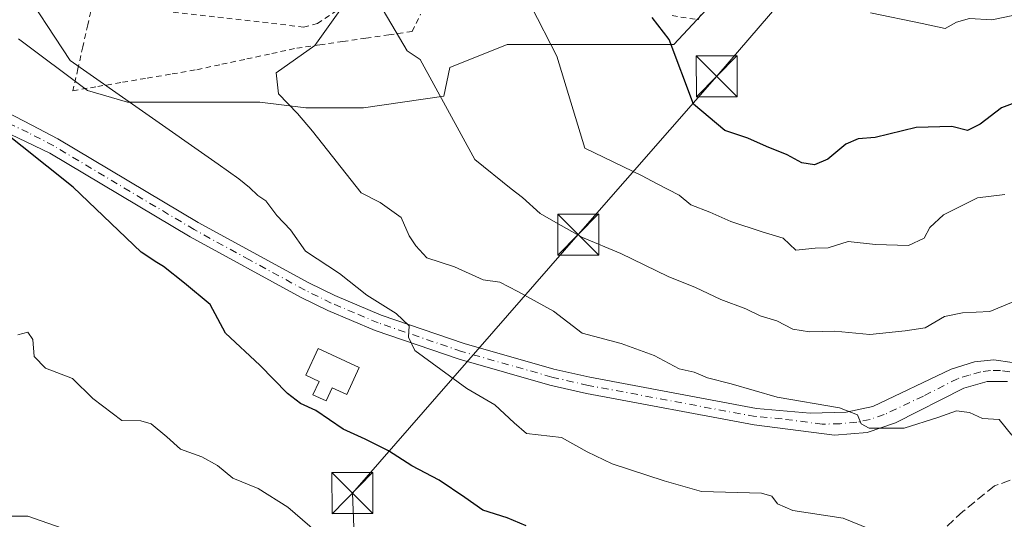
# Model space of a CAD drawing. Units: metres. Extents: x 645214 to 648681, y 4718386 to 4720772.
# Drawn here: x 647975 to 648155, y 4720330 to 4720422 of the extents above; entities that cross this region are included whole.
import ezdxf

# ---------------------------------------------------------------- set-up
doc = ezdxf.new("R2010")
doc.units = ezdxf.units.M
doc.header["$MEASUREMENT"] = 0
for name, pattern in [('DGN Style 2', [1.648017, 0.98881, -0.659207]), ('DGN Style 3', [2.307223, 1.648017, -0.659207]), ('DGN Style 4', [2.638475, 1.318413, -0.659207, 0.001648, -0.659207])]:
    doc.linetypes.add(name, pattern=pattern)
for name, color, linetype, lineweight in [('Alambrada', 7, 'DGN Style 2', 0), ('Curva de nivel maestra', 30, 'Continuous', 30), ('Curva de nivel normal', 30, 'Continuous', 0), ('Edificación Cxs', 1, 'Continuous', 13), ('Instalación de seguridad ciudadana CxS', 111, 'Continuous', 0), ('Matorral CxS', 135, 'Continuous', 0), ('Núcleo urbano CxS', 7, 'Continuous', 0), ('Pista no pavimentada Cxs', 111, 'Continuous', 0), ('Pista no pavimentada eje', 91, 'DGN Style 4', 0), ('Senda', 7, 'DGN Style 3', 0), ('Tendido', 6, 'Continuous', 0), ('Torre de tendido puntual', 7, 'Continuous', 0)]:
    doc.layers.add(name, color=color, linetype=linetype, lineweight=lineweight)

# ---------------------------------------------------------------- blocks, each defined once
blk = doc.blocks.new('5TTEND')
at = {"layer": 'Instalación de seguridad ciudadana CxS', "color": 7, "linetype": 'Continuous', "lineweight": 0}
for p, q in [((-0.375, 0.3754), (0.375, -0.3746)), ((0.372, 0.3784), (-0.372, -0.3776))]:
    blk.add_line(p, q, dxfattribs=at)
at = {"layer": 'Instalación de seguridad ciudadana CxS', "color": 7, "linetype": 'Continuous', "lineweight": 0, "flags": 128}
blk.add_lwpolyline([(-0.375, -0.3746), (0.375, -0.3746), (0.375, 0.3754), (-0.375, 0.3754), (-0.372, -0.3776)], dxfattribs=at)

msp = doc.modelspace()

# ---------------------------------------------------------------- linework, layer by layer
at = {"layer": 'Alambrada', "color": 7, "linetype": 'DGN Style 2', "lineweight": 0}
for points in [[(648026.8101, 4720420.2501, 534.7566), (648029.3501, 4720420.8801, 534.8304), (648033.1401, 4720423.4101, 534.7453), (648036.9401, 4720431.6401, 534.7698), (648041.3701, 4720447.4701, 535.7249), (648028.7101, 4720448.7301, 535.0473), (647988.8401, 4720452.5301, 535.4258), (647991.3701, 4720449.3701, 534.9647), (647988.2001, 4720424.6801, 533.8765), (648026.8101, 4720420.2501, 534.7566)], [(648094.3041, 4720422.3321, 550.1335), (648099.0701, 4720421.5901, 550.8535), (648101.2401, 4720425.7801, 551.4365)], [(647988.2001, 4720424.6801, 533.8765), (647987.2851, 4720420.6575, 532.474), (647986.3701, 4720416.6351, 530.2135), (647985.4551, 4720412.6125, 527.9467), (647984.5401, 4720408.5901, 526.9875), (647989.0841, 4720409.3601, 527.8399), (647993.6281, 4720410.1301, 528.6467), (647998.1721, 4720410.9001, 529.4586), (648002.7161, 4720411.6701, 530.213), (648007.2601, 4720412.4401, 531.0379), (648011.8301, 4720413.4251, 532.3561), (648016.4001, 4720414.4101, 533.4257), (648020.9701, 4720415.3951, 534.4026), (648025.5401, 4720416.3801, 535.1032), (648029.7661, 4720416.9921, 535.6689), (648033.9921, 4720417.6041, 536.5436), (648038.2181, 4720418.2161, 537.8191), (648042.4441, 4720418.8281, 539.1752), (648046.6701, 4720419.4401, 540.3955), (648048.2501, 4720422.6301, 540.7794)]]:
    msp.add_polyline3d(points, dxfattribs=at)
at = {"layer": 'Curva de nivel maestra', "color": 30, "linetype": 'Continuous', "lineweight": 30, "flags": 128}
for points, elevation in [([(648159.35, 4720407.2301), (648154.67, 4720405.4801), (648150.77, 4720402.4601), (648148.44, 4720401.2801), (648145.58, 4720402.0301), (648139, 4720401.8701), (648131.49, 4720400.0001), (648128.42, 4720399.8101), (648126.13, 4720398.7801), (648122.84, 4720396.0501), (648120.4, 4720395.0301), (648118.07, 4720395.3801), (648115.41, 4720396.8301), (648111.62, 4720398.3801), (648108.17, 4720399.9201), (648103.96, 4720401.3101), (648098.24, 4720406.1601), (648093.75, 4720417.9801), (648090.6698, 4720422.0167)], 550), ([(648067.58, 4720328.9301), (648064.1, 4720330.4201), (648059.63, 4720331.7801), (648056.35, 4720334.1301), (648051.63, 4720337.3201), (648046.65, 4720339.9401), (648042.37, 4720342.6501), (648038.11, 4720344.8001), (648034.04, 4720346.6401), (648029.08, 4720350.0601), (648026.26, 4720351.3501), (648023.88, 4720353.1701), (648018.82, 4720358.3601), (648012.48, 4720364.2201), (648009.71, 4720369.4501), (648004.96, 4720373.3701), (648001.12, 4720376.4401), (647999.93, 4720377.1201), (647997.04, 4720379.0301), (647984.59, 4720390.9401), (647970.39, 4720402.2301)], 525)]:
    msp.add_lwpolyline(points, dxfattribs=dict(at, elevation=elevation))
at = {"layer": 'Curva de nivel normal', "color": 30, "linetype": 'Continuous', "lineweight": 0, "flags": 128}
for points, elevation in [([(648133.62, 4720327.1201), (648125.66, 4720330.3301), (648116.42, 4720331.7401), (648113.65, 4720332.9401), (648112.58, 4720334.3801), (648110.69, 4720334.9101), (648099.7, 4720335.2201), (648092.84, 4720337.1801), (648083.32, 4720340.3001), (648078.74, 4720342.4901), (648074.04, 4720345.1301), (648067.66, 4720345.8301), (648065.36, 4720347.8101), (648061.85, 4720351.1001), (648056.72, 4720354.0901), (648047.2, 4720361.0501), (648046.04, 4720363.5001), (648046.12, 4720365.5501), (648043.78, 4720367.8301), (648038.4, 4720371.1401), (648033.39, 4720375.1401), (648027.16, 4720379.2001), (648024.41, 4720383.1401), (648021.88, 4720385.7501), (648019.88, 4720388.4201), (648018.43, 4720389.4401), (648016.89, 4720390.8601), (648014.95, 4720392.4701), (648011.18, 4720395.1201), (647984.02, 4720414.1301), (647974.36, 4720428.9701)], 530), ([(648038.14, 4720429.9301), (648028.87, 4720416.8801), (648021.8, 4720411.8501), (648022.19, 4720408.0001), (648025.7, 4720404.4201), (648028.41, 4720401.1801), (648037.33, 4720389.9201), (648040.85, 4720388.1401), (648044.68, 4720385.3801), (648046.14, 4720382.0201), (648047.34, 4720380.1701), (648049.38, 4720378.0001), (648054.44, 4720376.3401), (648059.7, 4720373.9901), (648062.76, 4720373.5201), (648066.08, 4720371.8401), (648072.57, 4720368.2201), (648077.86, 4720364.1801), (648085.01, 4720362.3201), (648091.03, 4720360.1201), (648095.6, 4720357.6701), (648098.38, 4720357.0801), (648100.78, 4720356.0201), (648105.12, 4720354.9301), (648113.57, 4720352.5001), (648124.96, 4720350.5201), (648128.3, 4720349.2601), (648128.98, 4720347.6301), (648130.44, 4720346.8001), (648136.85, 4720346.8401), (648142.97, 4720348.7901), (648146.42, 4720349.9701), (648148.8, 4720349.6601), (648151.2, 4720348.5601), (648154.24, 4720348.4001), (648156.53, 4720345.5601)], 535), ([(648041.4, 4720423.3501), (648045.76, 4720415.9101), (648048.16, 4720414.3101), (648058.17, 4720395.9801), (648064.83, 4720390.6501), (648066.89, 4720389.0601), (648070.14, 4720386.1001), (648072.99, 4720384.4701), (648077.9, 4720381.7401), (648084.9, 4720378.7801), (648093.62, 4720374.5801), (648098.61, 4720372.5501), (648103.22, 4720370.3801), (648107.85, 4720368.6801), (648110.47, 4720367.4101), (648113.5, 4720366.4401), (648116.43, 4720364.9301), (648119.51, 4720364.4501), (648124.12, 4720364.5501), (648130.53, 4720363.9601), (648136.99, 4720364.6101), (648140.66, 4720365.1801), (648144.2, 4720367.2901), (648147.5, 4720367.9401), (648152.54, 4720368.1901), (648160.44, 4720371.4601)], 540), ([(648155.26, 4720389.6201), (648150.25, 4720388.9601), (648144.02, 4720385.8701), (648141.53, 4720383.5401), (648140.52, 4720381.6001), (648137.63, 4720380.2501), (648131.6, 4720380.4401), (648126.57, 4720381.0001), (648122.89, 4720379.8101), (648120.55, 4720379.7601), (648117, 4720379.4301), (648114.69, 4720381.6201), (648110.83, 4720382.7901), (648105.1, 4720384.6601), (648101.23, 4720386.3901), (648097.76, 4720387.7001), (648095.6, 4720389.4801), (648091.46, 4720391.6201), (648088.85, 4720393.0201), (648078.32, 4720398.0901), (648073.23, 4720414.9401), (648068.51, 4720424.1001)], 545), ([(648164.44, 4720423.9601), (648152.91, 4720421.5601), (648148.77, 4720421.8001), (648146.44, 4720421.1201), (648144.32, 4720419.9701), (648140.13, 4720420.8701), (648130.64, 4720422.8701)], 555), ([(648032.88, 4720324.6301), (648023.92, 4720332.3301), (648018.49, 4720335.7601), (648013.86, 4720337.6901), (648011.04, 4720339.9701), (648008.16, 4720341.5701), (648004.23, 4720342.9801), (648001.74, 4720345.2401), (647998.88, 4720347.6201), (647996.98, 4720348.1401), (647993.5, 4720348.2401), (647988.19, 4720352.2701), (647984.49, 4720355.9001), (647979.5, 4720357.8001), (647977.46, 4720359.9101), (647977.22, 4720363.0601), (647976.29, 4720364.4201), (647974.46, 4720363.8901)], 520), ([(647970.3, 4720330.7101), (647976.3, 4720330.7101), (647983.78, 4720328.0701)], 515)]:
    msp.add_lwpolyline(points, dxfattribs=dict(at, elevation=elevation))
at = {"layer": 'Edificación Cxs', "color": 1, "linetype": 'Continuous', "lineweight": 13, "elevation": 528.9753, "flags": 128}
msp.add_lwpolyline([(648037.0101, 4720357.9101), (648034.7301, 4720353.0101), (648032.0701, 4720354.2301), (648030.9401, 4720351.8301), (648028.5301, 4720352.9501), (648029.6601, 4720355.3601), (648027.1901, 4720356.5101), (648029.4701, 4720361.4101)], close=True, dxfattribs=at)
at = {"layer": 'Edificación Cxs', "color": 1, "linetype": 'Continuous', "lineweight": 13}
msp.add_polyline3d([(648037.0101, 4720357.9101, 528.9753), (648034.7301, 4720353.0101, 528.4299), (648032.0701, 4720354.2301, 527.754), (648030.9401, 4720351.8301, 527.2595), (648028.5301, 4720352.9501, 526.753), (648029.6601, 4720355.3601, 527.4219), (648027.1901, 4720356.5101, 527.4078), (648029.4701, 4720361.4101, 528.4963), (648037.0101, 4720357.9101, 528.9753)], dxfattribs=at)
at = {"layer": 'Matorral CxS', "color": 135, "linetype": 'Continuous', "lineweight": 0}
msp.add_polyline3d([(647974.5577, 4720418.1077, 526.7344), (647987.1997, 4720408.6265, 527.2503), (647994.5739, 4720406.5195, 528.0989), (648010.3766, 4720406.5195, 531.3346), (648018.8043, 4720406.5195, 533.325), (648027.2323, 4720405.4659, 535.1597), (648037.7673, 4720405.4659, 537.2847), (648052.5161, 4720407.5729, 541.1425), (648053.5697, 4720412.8403, 541.3444), (648064.1047, 4720417.0541, 543.7673), (648079.9073, 4720417.0541, 546.8556), (648094.6561, 4720417.0541, 549.5613), (648108.3518, 4720431.8029, 552.9384)], dxfattribs=at)
msp.add_polyline3d([(647974.5577, 4720418.1077, 526.7344), (647987.1997, 4720408.6265, 527.2503), (647994.5739, 4720406.5195, 528.0989), (648010.3766, 4720406.5195, 531.3346), (648018.8043, 4720406.5195, 533.325), (648027.2323, 4720405.4659, 535.1597), (648037.7673, 4720405.4659, 537.2847), (648052.5161, 4720407.5729, 541.1425), (648053.5697, 4720412.8403, 541.3444), (648064.1047, 4720417.0541, 543.7673), (648079.9073, 4720417.0541, 546.8556), (648094.6561, 4720417.0541, 549.5613), (648108.3518, 4720431.8029, 552.9384)], dxfattribs=at)
at = {"layer": 'Núcleo urbano CxS', "color": 7, "linetype": 'Continuous', "lineweight": 0}
for points in [[(648108.3518, 4720431.8029, 552.9384), (648094.6561, 4720417.0541, 549.5613), (648079.9073, 4720417.0541, 546.8556), (648064.1047, 4720417.0541, 543.7673), (648053.5697, 4720412.8403, 541.3444), (648052.5161, 4720407.5729, 541.1425), (648037.7673, 4720405.4659, 537.2847), (648027.2323, 4720405.4659, 535.1597), (648018.8043, 4720406.5195, 533.325), (648010.3766, 4720406.5195, 531.3346), (647994.5739, 4720406.5195, 528.0989), (647987.1997, 4720408.6265, 527.2503), (647974.5577, 4720418.1077, 526.7344)], [(647974.5577, 4720418.1077, 526.7344), (647987.1997, 4720408.6265, 527.2503), (647994.5739, 4720406.5195, 528.0989), (648010.3766, 4720406.5195, 531.3346), (648018.8043, 4720406.5195, 533.325), (648027.2323, 4720405.4659, 535.1597), (648037.7673, 4720405.4659, 537.2847), (648052.5161, 4720407.5729, 541.1425), (648053.5697, 4720412.8403, 541.3444), (648064.1047, 4720417.0541, 543.7673), (648079.9073, 4720417.0541, 546.8556), (648094.6561, 4720417.0541, 549.5613), (648108.3518, 4720431.8029, 552.9384)]]:
    msp.add_polyline3d(points, dxfattribs=at)
at = {"layer": 'Pista no pavimentada Cxs', "color": 111, "linetype": 'Continuous', "lineweight": 0}
for points in [[(648155.7301, 4720355.3901, 538.0409), (648152.0501, 4720355.3701, 537.867), (648147.7601, 4720354.1201, 536.8432), (648135.2601, 4720347.7801, 536.4652), (648130.0801, 4720346.0301, 535.2412), (648124.0801, 4720345.5201, 534.4901), (648109.3501, 4720347.4501, 534.0118), (648078.6201, 4720353.1801, 533.5735), (648071.9001, 4720354.7201, 532.8985), (648055.3001, 4720359.4201, 530.9368), (648039.9201, 4720364.6901, 530.2844), (648031.2601, 4720368.3501, 529.9011), (648026.3901, 4720370.7401, 529.2539), (648006.0301, 4720381.8501, 527.1816), (647980.2901, 4720397.1801, 525.1982), (647961.4901, 4720406.1001, 524.6995)], [(648155.7301, 4720355.3901, 538.0409), (648152.0501, 4720355.3701, 537.867), (648147.7601, 4720354.1201, 536.8432), (648135.2601, 4720347.7801, 536.4652), (648130.0801, 4720346.0301, 535.2412), (648124.0801, 4720345.5201, 534.4901), (648109.3501, 4720347.4501, 534.0118), (648078.6201, 4720353.1801, 533.5735), (648071.9001, 4720354.7201, 532.8985), (648055.3001, 4720359.4201, 530.9368), (648039.9201, 4720364.6901, 530.2844), (648031.2601, 4720368.3501, 529.9011), (648026.3901, 4720370.7401, 529.2539), (648006.0301, 4720381.8501, 527.1816), (647980.2901, 4720397.1801, 525.1982), (647961.4901, 4720406.1001, 524.6995)], [(647972.4201, 4720404.6601, 525.0875), (647977.0201, 4720402.2701, 524.9556), (647981.7601, 4720399.8101, 525.5169), (648007.5201, 4720384.4701, 527.3207), (648027.7801, 4720373.4201, 529.5846), (648032.5101, 4720371.0901, 530.0364), (648041.0001, 4720367.5101, 530.3025), (648056.2001, 4720362.3001, 531.3688), (648072.6501, 4720357.6401, 532.7077), (648079.2301, 4720356.1301, 533.658), (648109.7601, 4720350.4401, 534.9893), (648119.5801, 4720349.5801, 535.4705), (648126.1901, 4720349.7501, 535.7276), (648131.0701, 4720350.8101, 536.4722), (648145.4601, 4720357.6201, 537.8903), (648149.7201, 4720358.9401, 539.2799), (648153.2301, 4720359.3301, 539.5811), (648156.6101, 4720358.8301, 538.4024)], [(647972.4201, 4720404.6601, 525.0875), (647977.0201, 4720402.2701, 524.9556), (647981.7601, 4720399.8101, 525.5169), (648007.5201, 4720384.4701, 527.3207), (648027.7801, 4720373.4201, 529.5846), (648032.5101, 4720371.0901, 530.0364), (648041.0001, 4720367.5101, 530.3025), (648056.2001, 4720362.3001, 531.3688), (648072.6501, 4720357.6401, 532.7077), (648079.2301, 4720356.1301, 533.658), (648109.7601, 4720350.4401, 534.9893), (648119.5801, 4720349.5801, 535.4705), (648126.1901, 4720349.7501, 535.7276), (648131.0701, 4720350.8101, 536.4722), (648145.4601, 4720357.6201, 537.8903), (648149.7201, 4720358.9401, 539.2799), (648153.2301, 4720359.3301, 539.5811), (648156.6101, 4720358.8301, 538.4024)]]:
    msp.add_polyline3d(points, dxfattribs=at)
at = {"layer": 'Pista no pavimentada eje', "color": 91, "linetype": 'DGN Style 4', "lineweight": 0}
msp.add_polyline3d([(648156.1701, 4720357.1101, 537.8837), (648154.4801, 4720357.3601, 538.0509), (648152.6401, 4720357.3501, 538.2584), (648150.8851, 4720357.1551, 538.0855), (648148.7401, 4720356.5301, 537.7033), (648146.6101, 4720355.8701, 537.3243), (648140.3601, 4720352.7001, 536.4416), (648133.1651, 4720349.2951, 536.2468), (648130.5751, 4720348.4201, 535.6106), (648128.1351, 4720347.8901, 535.0636), (648125.1351, 4720347.6351, 534.7942), (648121.8301, 4720347.5501, 534.6419), (648114.4651, 4720348.5151, 534.6365), (648109.5551, 4720348.9451, 534.4866), (648078.9251, 4720354.6551, 533.5932), (648072.2751, 4720356.1801, 532.7579), (648055.7501, 4720360.8601, 531.1505), (648040.4601, 4720366.1001, 530.2885), (648036.1301, 4720367.9301, 529.9434), (648031.8851, 4720369.7201, 529.9412), (648029.4501, 4720370.9151, 529.6655), (648027.0851, 4720372.0801, 529.2209), (648016.9051, 4720377.6351, 528.0664), (648006.7751, 4720383.1601, 527.0372), (647981.0251, 4720398.4951, 525.2685), (647976.3551, 4720400.9201, 525.0251), (647966.9551, 4720405.3801, 524.7342)], dxfattribs=at)
at = {"layer": 'Senda', "color": 7, "linetype": 'DGN Style 3', "lineweight": 0}
msp.add_polyline3d([(648183.5484, 4720338.1081, 541.8586), (648178.9449, 4720338.4109, 540.763), (648172.2757, 4720338.4109, 538.7029), (648165.4263, 4720338.5911, 537.7967), (648158.3967, 4720338.0505, 535.4854), (648153.3497, 4720336.2479, 535.1334), (648147.5819, 4720331.5615, 533.5103), (648141.1801, 4720325.6401, 531.0155), (648128.1401, 4720313.6801, 527.5936), (648120.7101, 4720308.5801, 526.4697), (648113.9501, 4720304.3901, 525.0334)], dxfattribs=at)
at = {"layer": 'Tendido', "color": 6, "linetype": 'Continuous', "lineweight": 0}
msp.add_polyline3d([(648210.6007, 4720535.3127, 588.0454), (648164.3652, 4720483.0665, 571.6096), (648130.1271, 4720443.3285, 559.9647), (648102.4867, 4720411.2323, 553.8785), (648077.12, 4720382.25, 543.3453), (648035.74, 4720334.93, 524.1408), (648038.3, 4720271.3, 517.5461), (648067.28, 4720274.37, 519.9778)], dxfattribs=at)

# ---------------------------------------------------------------- block references
at = {"layer": 'Torre de tendido puntual', "color": 7, "linetype": 'Continuous', "lineweight": 0, "xscale": 10, "yscale": 10, "zscale": 10}
for p in [(648102.4867, 4720411.2323, 553.8785), (648077.12, 4720382.25, 543.3453), (648035.74, 4720334.93, 524.1408)]:
    msp.add_blockref('5TTEND', p, dxfattribs=at)

doc.saveas('drawing.dxf')
